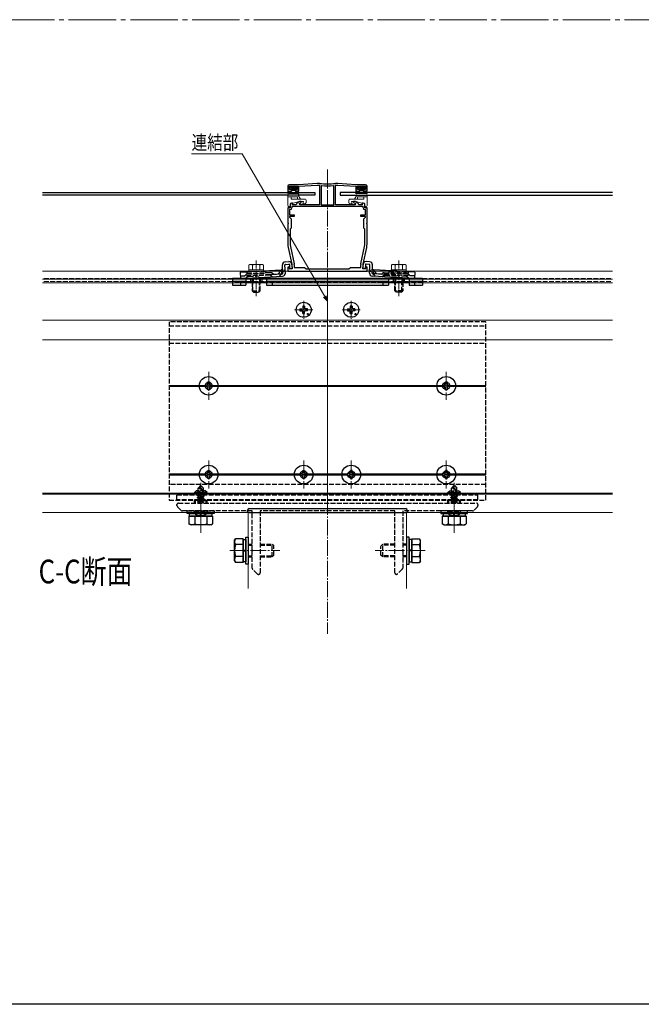
# Model space of a CAD drawing. Extents: x 0 to 1980, y 0 to 3206.
# Drawn here: x 502 to 895, y 0 to 622 of the extents above; entities that cross this region are included whole.
import ezdxf

# ---------------------------------------------------------------- set-up
doc = ezdxf.new("R2010")
doc.units = 0
doc.linetypes.add('YCENTER_1', pattern=[13, 10, -1, 1, -1])
doc.linetypes.add('YHIDDEN_1', pattern=[4, 3, -1])
doc.layers.add('USER1', color=3, linetype='CONTINUOUS')
doc.layers.add('YKK_ZWAK', color=7, linetype='CONTINUOUS')
for name, color, linetype, lineweight in [('YKK_11', 7, 'CONTINUOUS', 30), ('YKK_12', 2, 'CONTINUOUS', 13), ('YKK_13', 4, 'CONTINUOUS', 30), ('YKK_D', 6, 'CONTINUOUS', 13)]:
    doc.layers.add(name, color=color, linetype=linetype, lineweight=lineweight)
doc.styles.add('text-b', font='extslim2.shx', dxfattribs={"width": 0.8, "bigfont": 'extfont2.shx'})

msp = doc.modelspace()

# ---------------------------------------------------------------- linework, layer by layer
at = {"layer": 'YKK_11', "linetype": 'ByBlock', "lineweight": -2, "ltscale": 0.5}
for p, q in [((671.47, 516.41), (671.47, 513.41)), ((672.37, 514.41), (672.37, 516.41)), ((672.37, 516.41), (677.57, 516.41)), ((678.47, 517.41), (672.47, 517.41)), ((677.57, 516.41), (677.57, 514.41)), ((689.97, 518.21), (678.47, 517.41)), ((678.47, 516.41), (689.97, 517.01)), ((678.47, 513.41), (678.47, 516.41)), ((691.45, 518.21), (689.97, 518.21)), ((689.97, 517.01), (691.47, 517.01)), ((691.49, 518.21), (691.45, 518.21)), ((691.47, 517.01), (691.47, 504.71)), ((692.8, 516.87), (692.47, 516.57)), ((692.47, 516.57), (692.47, 504.71)), ((692.47, 516.57), (692.47, 504.71)), ((700.47, 516.57), (700.15, 516.87)), ((700.47, 504.71), (700.47, 516.57)), ((701.49, 518.21), (701.45, 518.21)), ((701.47, 504.71), (701.47, 517.01)), ((701.47, 517.01), (702.97, 517.01)), ((702.97, 518.21), (701.49, 518.21)), ((714.47, 517.41), (702.97, 518.21)), ((702.97, 517.01), (714.47, 516.41)), ((720.47, 517.41), (714.47, 517.41)), ((714.47, 516.41), (714.47, 513.41)), ((715.37, 514.41), (715.37, 516.41)), ((715.37, 516.41), (720.57, 516.41)), ((720.57, 516.41), (720.57, 514.41)), ((721.47, 513.41), (721.47, 516.41)), ((671.47, 513.41), (673.72, 513.41)), ((673.72, 514.41), (672.37, 514.41)), ((673.72, 513.41), (673.72, 514.41)), ((677.57, 514.41), (676.22, 514.41)), ((676.22, 514.41), (676.22, 513.41)), ((676.22, 513.41), (678.47, 513.41)), ((714.47, 513.41), (716.72, 513.41)), ((716.72, 514.41), (715.37, 514.41)), ((716.72, 513.41), (716.72, 514.41)), ((720.57, 514.41), (719.22, 514.41)), ((719.22, 514.41), (719.22, 513.41)), ((719.22, 513.41), (721.47, 513.41)), ((673.84, 505.81), (672.97, 505.31)), ((672.97, 505.31), (672.97, 502.71)), ((674.47, 505.81), (673.84, 505.81)), ((718.97, 503.71), (673.97, 503.71)), ((718.97, 503.71), (673.97, 503.71)), ((673.97, 503.71), (673.97, 502.71)), ((674.47, 504.71), (674.47, 505.81)), ((676.66, 504.71), (674.47, 504.71)), ((676.85, 505.24), (676.66, 504.71)), ((678.94, 506.71), (677.29, 505.76)), ((678.77, 505.46), (679.97, 506.16)), ((678.97, 504.71), (678.77, 505.46)), ((679.97, 506.71), (678.94, 506.71)), ((691.47, 504.71), (678.97, 504.71)), ((679.97, 506.16), (679.97, 506.71)), ((692.47, 504.71), (700.47, 504.71)), ((713.97, 504.71), (701.47, 504.71)), ((714.01, 506.71), (712.97, 506.71)), ((712.97, 506.71), (712.97, 506.16)), ((712.97, 506.16), (714.17, 505.46)), ((714.17, 505.46), (713.97, 504.71)), ((715.66, 505.76), (714.01, 506.71)), ((716.29, 504.71), (716.1, 505.24)), ((718.47, 504.71), (716.29, 504.71)), ((719.11, 505.81), (718.47, 505.81)), ((718.47, 505.81), (718.47, 504.71)), ((718.97, 502.71), (718.97, 503.71)), ((719.97, 505.31), (719.11, 505.81)), ((719.97, 502.71), (719.97, 505.31)), ((672.97, 502.71), (671.47, 502.71)), ((671.47, 502.71), (671.47, 493.37)), ((672.97, 501.71), (672.47, 501.71)), ((672.47, 501.71), (672.47, 498.31)), ((672.47, 498.31), (675.47, 498.31)), ((675.47, 497.41), (672.47, 497.41)), ((672.47, 497.41), (672.47, 496.91)), ((675.47, 498.31), (675.47, 497.41)), ((717.47, 497.41), (717.47, 498.31)), ((717.47, 498.31), (720.47, 498.31)), ((720.47, 497.41), (717.47, 497.41)), ((721.47, 502.71), (719.97, 502.71)), ((720.47, 501.71), (719.97, 501.71)), ((720.47, 498.31), (720.47, 501.71)), ((720.47, 496.91), (720.47, 497.41)), ((721.47, 493.37), (721.47, 502.71)), ((671.47, 493.37), (671.59, 493.19)), ((671.59, 492.64), (671.47, 492.45)), ((671.47, 492.45), (671.47, 479.78)), ((671.59, 493.19), (671.59, 492.64)), ((672.47, 496.91), (673.47, 495.91)), ((673.47, 495.91), (673.47, 489.91)), ((719.47, 495.91), (720.47, 496.91)), ((719.47, 489.91), (719.47, 495.91)), ((721.35, 493.19), (721.47, 493.37)), ((721.35, 492.64), (721.35, 493.19)), ((721.47, 492.45), (721.35, 492.64)), ((721.47, 479.78), (721.47, 492.45)), ((673.47, 489.91), (672.87, 489.31)), ((672.87, 489.31), (672.87, 480.24)), ((720.07, 489.31), (719.47, 489.91)), ((720.07, 480.24), (720.07, 489.31)), ((671.7, 477.67), (673.95, 467.26)), ((673.06, 478.45), (675.43, 467.51)), ((717.52, 467.51), (719.88, 478.45)), ((719, 467.26), (721.25, 477.67)), ((675.47, 467.09), (675.47, 465.21)), ((717.47, 465.21), (717.47, 467.09)), ((671.91, 465.44), (671.47, 465.38)), ((671.47, 465.38), (671.47, 462.71)), ((671.47, 462.71), (696.47, 462.71)), ((672.24, 464.21), (671.91, 465.44)), ((674.17, 464.21), (672.24, 464.21)), ((674.17, 465.14), (674.17, 464.21)), ((675.47, 465.21), (681.97, 465.21)), ((681.97, 465.21), (682.97, 464.21)), ((682.97, 464.21), (696.47, 464.21)), ((696.47, 464.21), (709.97, 464.21)), ((696.47, 462.71), (721.47, 462.71)), ((709.97, 464.21), (710.97, 465.21)), ((710.97, 465.21), (717.47, 465.21)), ((718.77, 464.21), (718.77, 465.14)), ((720.71, 464.21), (718.77, 464.21)), ((721.04, 465.44), (720.71, 464.21)), ((721.47, 465.38), (721.04, 465.44)), ((721.47, 462.71), (721.47, 465.38))]:
    msp.add_line(p, q, dxfattribs=at)
for centre, radius, start, end in [((672.47, 516.41), 1, 90.00001, 179.99999), ((696.47, 559.73), 41.82, 263.15728, 276.84272), ((696.47, 559.73), 43.02, 265.09998, 274.90002), ((720.47, 516.41), 1, 0.00001, 89.99999), ((677.79, 504.89), 1, 120.00007, 160.00009), ((715.16, 504.89), 1, 19.99991, 59.99993), ((672.97, 502.71), 1, 270.00001, 359.99999), ((719.97, 502.71), 1, 180.00001, 269.99999), ((681.47, 479.78), 10, 180, 192.18864), ((681.37, 480.24), 8.5, 180, 192.18865), ((711.57, 480.24), 8.5, 347.81135, 360), ((711.47, 479.78), 10, 347.81136, 0), ((664.17, 465.14), 10, 360, 12.18864), ((673.47, 467.09), 2, 359.99995, 12.1886), ((719.47, 467.09), 2, 167.8114, 180.00005), ((728.77, 465.14), 10, 167.81136, 180)]:
    msp.add_arc(centre, radius, start, end, dxfattribs=at)
at = {"layer": 'YKK_12', "linetype": 'YCENTER_1', "ltscale": 3}
msp.add_line((143.03, 621.56), (1745.03, 621.56), dxfattribs=at)
at = {"layer": 'YKK_12', "linetype": 'YCENTER_1'}
for p, q in [((696.47, 527.03), (696.47, 233.92)), ((681.47, 444.15), (681.47, 432.68)), ((711.47, 444.15), (711.47, 432.68)), ((687.21, 438.42), (675.74, 438.42)), ((717.21, 438.42), (705.74, 438.42)), ((621.47, 399.32), (621.47, 381.52)), ((771.47, 399.32), (771.47, 381.52)), ((630.37, 390.42), (612.57, 390.42)), ((780.37, 390.42), (762.57, 390.42)), ((621.47, 343.32), (621.47, 325.52)), ((681.47, 343.32), (681.47, 325.52)), ((711.47, 343.32), (711.47, 325.52)), ((771.47, 343.32), (771.47, 325.52)), ((630.37, 334.42), (612.57, 334.42)), ((690.37, 334.42), (672.57, 334.42)), ((720.37, 334.42), (702.57, 334.42)), ((780.37, 334.42), (762.57, 334.42)), ((616.47, 297.72), (616.47, 329.22)), ((776.47, 297.72), (776.47, 329.22)), ((634.86, 286.42), (666.36, 286.42)), ((758.09, 286.42), (726.59, 286.42))]:
    msp.add_line(p, q, dxfattribs=at)
at = {"layer": 'YKK_12', "linetype": 'YCENTER_1', "lineweight": 13, "ltscale": 0.5}
for p, q in [((651.47, 469.55), (651.47, 447.05)), ((741.47, 469.55), (741.47, 447.05))]:
    msp.add_line(p, q, dxfattribs=at)
at = {"layer": 'YKK_12'}
for p, q in [((696.47, 462.71), (516.47, 462.71)), ((696.47, 462.71), (876.47, 462.71)), ((696.47, 457.71), (516.47, 457.71)), ((696.47, 455.42), (516.47, 455.42)), ((696.47, 455.34), (516.47, 455.34)), ((696.47, 457.71), (876.47, 457.71)), ((696.47, 455.42), (876.47, 455.42)), ((696.47, 455.42), (696.47, 310.42)), ((696.47, 455.34), (876.47, 455.34)), ((876.47, 431.92), (516.47, 431.92)), ((516.47, 419.42), (876.47, 419.42)), ((516.47, 322.72), (876.47, 322.72)), ((516.47, 322.12), (876.47, 322.12)), ((876.47, 310.42), (516.47, 310.42)), ((646.47, 310.42), (646.47, 262.42)), ((746.47, 310.42), (746.47, 262.42))]:
    msp.add_line(p, q, dxfattribs=at)
at = {"layer": 'YKK_12', "linetype": 'YHIDDEN_1'}
for p, q in [((696.47, 458.22), (516.47, 458.22)), ((696.47, 456.22), (516.47, 456.22)), ((696.47, 458.22), (876.47, 458.22)), ((696.47, 456.22), (876.47, 456.22))]:
    msp.add_line(p, q, dxfattribs=at)
at = {"layer": 'YKK_13'}
for p, q in [((672.77, 516.11), (672.77, 515.71)), ((673.07, 516.41), (676.87, 516.41)), ((677.17, 516.11), (677.17, 515.71)), ((715.77, 516.11), (715.77, 515.71)), ((716.07, 516.41), (719.87, 516.41)), ((720.17, 516.11), (720.17, 515.71)), ((516.47, 512.51), (688.47, 512.51)), ((688.47, 510.71), (516.47, 510.71)), ((671.48, 512.11), (671.66, 513.16)), ((671.94, 511.94), (671.95, 511.96)), ((671.96, 513.41), (673.67, 513.41)), ((672.21, 512.11), (677.73, 512.11)), ((673.67, 515.41), (673.07, 515.41)), ((673.97, 515.11), (673.97, 513.71)), ((673.97, 513.91), (675.97, 513.91)), ((675.97, 515.11), (675.97, 513.71)), ((676.27, 515.41), (676.87, 515.41)), ((677.99, 513.41), (676.27, 513.41)), ((678.01, 511.94), (677.99, 511.96)), ((678.47, 512.11), (678.28, 513.16)), ((688.47, 512.51), (688.47, 510.71)), ((876.47, 512.51), (704.47, 512.51)), ((704.47, 512.51), (704.47, 510.71)), ((704.47, 510.71), (876.47, 510.71)), ((714.48, 512.11), (714.66, 513.16)), ((714.94, 511.94), (714.95, 511.96)), ((714.96, 513.41), (716.67, 513.41)), ((715.21, 512.11), (720.73, 512.11)), ((716.67, 515.41), (716.07, 515.41)), ((716.97, 515.11), (716.97, 513.71)), ((716.97, 513.91), (718.97, 513.91)), ((718.97, 515.11), (718.97, 513.71)), ((719.27, 515.41), (719.87, 515.41)), ((720.99, 513.41), (719.27, 513.41)), ((721.01, 511.94), (720.99, 511.96)), ((721.47, 512.11), (721.28, 513.16)), ((668.34, 461.52), (668.06, 466.72)), ((669.93, 461.61), (669.66, 466.8)), ((669.86, 468.71), (672.06, 468.83)), ((669.95, 467.11), (672.14, 467.23)), ((672.46, 466.95), (672.59, 464.35)), ((674.06, 467.03), (674.19, 464.43)), ((718.89, 467.03), (718.75, 464.43)), ((720.49, 466.95), (720.35, 464.35)), ((723, 467.11), (720.8, 467.23)), ((723.08, 468.71), (720.89, 468.83)), ((723.01, 461.61), (723.28, 466.8)), ((724.61, 461.52), (724.88, 466.72)), ((641.26, 462.21), (667.23, 463.57)), ((641.26, 462.21), (641.47, 458.21)), ((660.26, 460.8), (668.05, 461.21)), ((667.23, 463.57), (667.35, 461.17)), ((667.25, 463.17), (668.19, 464.22)), ((667.35, 461.17), (668.05, 461.21)), ((672.59, 464.35), (674.19, 464.43)), ((720.35, 464.35), (718.75, 464.43)), ((725.7, 463.17), (724.75, 464.22)), ((732.68, 460.8), (724.89, 461.21)), ((725.59, 461.17), (724.89, 461.21)), ((725.72, 463.57), (725.59, 461.17)), ((751.68, 462.21), (725.72, 463.57)), ((751.68, 462.21), (751.47, 458.21)), ((636.47, 458.21), (636.47, 453.91)), ((756.47, 458.21), (636.47, 458.21)), ((644.97, 456.21), (636.47, 456.21)), ((636.47, 453.91), (644.97, 453.91)), ((641.47, 458.21), (668.14, 459.61)), ((641.47, 456.21), (641.47, 453.91)), ((641.47, 456.21), (641.47, 453.91)), ((644.97, 458.21), (644.97, 453.91)), ((657.97, 455.91), (644.97, 455.91)), ((647.97, 458.21), (647.97, 455.91)), ((654.97, 458.21), (654.97, 455.91)), ((657.97, 458.21), (657.97, 453.91)), ((734.97, 456.21), (657.97, 456.21)), ((657.97, 453.91), (734.97, 453.91)), ((660.35, 459.2), (668.14, 459.61)), ((661.47, 456.21), (661.47, 453.91)), ((732.6, 459.2), (724.81, 459.61)), ((751.47, 458.21), (724.81, 459.61)), ((731.47, 456.21), (731.47, 453.91)), ((734.97, 458.21), (734.97, 453.91)), ((747.97, 455.91), (734.97, 455.91)), ((737.97, 458.21), (737.97, 455.91)), ((744.97, 458.21), (744.97, 455.91)), ((747.97, 458.21), (747.97, 453.91)), ((756.47, 456.21), (747.97, 456.21)), ((747.97, 453.91), (756.47, 453.91)), ((751.47, 456.21), (751.47, 453.91)), ((756.47, 458.21), (756.47, 453.91)), ((679.09, 439.01), (680.13, 439.03)), ((679.1, 437.82), (680.13, 437.8)), ((680.13, 439.03), (680.74, 439.14)), ((680.13, 437.8), (680.74, 437.69)), ((680.86, 439.75), (680.74, 439.14)), ((680.86, 437.08), (680.74, 437.69)), ((680.88, 440.79), (680.86, 439.75)), ((680.88, 436.04), (680.86, 437.08)), ((682.07, 440.79), (682.08, 439.75)), ((682.07, 436.04), (682.08, 437.08)), ((682.08, 439.75), (682.2, 439.14)), ((682.08, 437.08), (682.2, 437.69)), ((682.81, 439.03), (682.2, 439.14)), ((682.81, 437.8), (682.2, 437.69)), ((683.85, 439.01), (682.81, 439.03)), ((683.85, 437.82), (682.81, 437.8)), ((709.09, 439.01), (710.13, 439.03)), ((709.1, 437.82), (710.13, 437.8)), ((710.13, 439.03), (710.74, 439.14)), ((710.13, 437.8), (710.74, 437.69)), ((710.86, 439.75), (710.74, 439.14)), ((710.86, 437.08), (710.74, 437.69)), ((710.88, 440.79), (710.86, 439.75)), ((710.88, 436.04), (710.86, 437.08)), ((712.07, 440.79), (712.08, 439.75)), ((712.07, 436.04), (712.08, 437.08)), ((712.08, 439.75), (712.2, 439.14)), ((712.08, 437.08), (712.2, 437.69)), ((712.81, 439.03), (712.2, 439.14)), ((712.81, 437.8), (712.2, 437.69)), ((713.85, 439.01), (712.81, 439.03)), ((713.85, 437.82), (712.81, 437.8)), ((620.97, 391.92), (620.97, 392.92)), ((620.97, 392.92), (621.97, 392.92)), ((621.97, 392.92), (621.97, 391.92)), ((770.97, 391.92), (770.97, 392.92)), ((770.97, 392.92), (771.97, 392.92)), ((771.97, 392.92), (771.97, 391.92)), ((618.97, 389.92), (618.97, 390.92)), ((618.97, 390.92), (619.97, 390.92)), ((619.97, 389.92), (618.97, 389.92)), ((620.97, 387.92), (620.97, 388.92)), ((621.97, 387.92), (620.97, 387.92)), ((621.97, 388.92), (621.97, 387.92)), ((622.97, 390.92), (623.97, 390.92)), ((623.97, 389.92), (622.97, 389.92)), ((623.97, 390.92), (623.97, 389.92)), ((768.97, 389.92), (768.97, 390.92)), ((768.97, 390.92), (769.97, 390.92)), ((769.97, 389.92), (768.97, 389.92)), ((770.97, 387.92), (770.97, 388.92)), ((771.97, 387.92), (770.97, 387.92)), ((771.97, 388.92), (771.97, 387.92)), ((772.97, 390.92), (773.97, 390.92)), ((773.97, 389.92), (772.97, 389.92)), ((773.97, 390.92), (773.97, 389.92)), ((620.97, 335.92), (620.97, 336.92)), ((620.97, 336.92), (621.97, 336.92)), ((621.97, 336.92), (621.97, 335.92)), ((680.97, 335.92), (680.97, 336.92)), ((680.97, 336.92), (681.97, 336.92)), ((681.97, 336.92), (681.97, 335.92)), ((711.97, 336.92), (710.97, 336.92)), ((710.97, 336.92), (710.97, 335.92)), ((711.97, 335.92), (711.97, 336.92)), ((771.97, 336.92), (770.97, 336.92)), ((770.97, 336.92), (770.97, 335.92)), ((771.97, 335.92), (771.97, 336.92)), ((618.97, 333.92), (618.97, 334.92)), ((618.97, 334.92), (619.97, 334.92)), ((619.97, 333.92), (618.97, 333.92)), ((620.97, 331.92), (620.97, 332.92)), ((621.97, 331.92), (620.97, 331.92)), ((621.97, 332.92), (621.97, 331.92)), ((622.97, 334.92), (623.97, 334.92)), ((623.97, 333.92), (622.97, 333.92)), ((623.97, 334.92), (623.97, 333.92)), ((678.97, 333.92), (678.97, 334.92)), ((678.97, 334.92), (679.97, 334.92)), ((679.97, 333.92), (678.97, 333.92)), ((680.97, 331.92), (680.97, 332.92)), ((681.97, 331.92), (680.97, 331.92)), ((681.97, 332.92), (681.97, 331.92)), ((682.97, 334.92), (683.97, 334.92)), ((683.97, 333.92), (682.97, 333.92)), ((683.97, 334.92), (683.97, 333.92)), ((709.97, 334.92), (708.97, 334.92)), ((708.97, 334.92), (708.97, 333.92)), ((708.97, 333.92), (709.97, 333.92)), ((710.97, 332.92), (710.97, 331.92)), ((710.97, 331.92), (711.97, 331.92)), ((711.97, 331.92), (711.97, 332.92)), ((713.97, 334.92), (712.97, 334.92)), ((712.97, 333.92), (713.97, 333.92)), ((713.97, 333.92), (713.97, 334.92)), ((769.97, 334.92), (768.97, 334.92)), ((768.97, 334.92), (768.97, 333.92)), ((768.97, 333.92), (769.97, 333.92)), ((770.97, 332.92), (770.97, 331.92)), ((770.97, 331.92), (771.97, 331.92)), ((771.97, 331.92), (771.97, 332.92)), ((773.97, 334.92), (772.97, 334.92)), ((772.97, 333.92), (773.97, 333.92)), ((773.97, 333.92), (773.97, 334.92)), ((645.97, 310.42), (646.07, 311.98)), ((647.07, 312.92), (745.88, 312.92)), ((746.88, 311.98), (746.97, 310.42)), ((624.97, 309.82), (607.97, 309.82)), ((608.97, 308.22), (623.98, 308.22)), ((608.97, 308.22), (608.97, 307.42)), ((608.97, 307.42), (608.97, 303.3)), ((609.42, 309.82), (623.52, 309.82)), ((609.42, 308.22), (609.42, 309.82)), ((623.52, 308.22), (609.42, 308.22)), ((612.72, 308.22), (612.72, 307.42)), ((612.72, 307.42), (612.72, 303.3)), ((616.22, 308.22), (616.22, 309.82)), ((616.72, 308.22), (616.72, 309.82)), ((620.22, 308.22), (620.22, 307.39)), ((620.22, 307.39), (620.22, 303.3)), ((623.52, 309.82), (623.52, 308.22)), ((623.98, 308.22), (623.98, 307.42)), ((623.98, 307.42), (623.98, 303.3)), ((646.97, 310.42), (645.97, 310.42)), ((646.97, 310.42), (745.97, 310.42)), ((746.97, 310.42), (745.97, 310.42)), ((767.97, 309.82), (784.97, 309.82)), ((783.98, 308.22), (768.97, 308.22)), ((768.97, 308.22), (768.97, 307.42)), ((768.97, 307.42), (768.97, 303.3)), ((783.52, 309.82), (769.42, 309.82)), ((769.42, 309.82), (769.42, 308.22)), ((769.42, 308.22), (783.52, 308.22)), ((772.72, 308.22), (772.72, 307.39)), ((772.72, 307.39), (772.72, 303.3)), ((776.22, 308.22), (776.22, 309.82)), ((776.72, 308.22), (776.72, 309.82)), ((780.22, 308.22), (780.22, 307.42)), ((780.22, 307.42), (780.22, 303.3)), ((783.52, 308.22), (783.52, 309.82)), ((783.98, 308.22), (783.98, 307.42)), ((783.98, 307.42), (783.98, 303.3)), ((609.97, 302.72), (608.97, 303.3)), ((622.97, 302.72), (609.97, 302.72)), ((622.97, 302.72), (623.98, 303.3)), ((769.97, 302.72), (768.97, 303.3)), ((769.97, 302.72), (782.97, 302.72)), ((782.97, 302.72), (783.98, 303.3)), ((637.77, 292.92), (638.35, 293.92)), ((637.77, 279.92), (637.77, 292.92)), ((642.47, 293.92), (638.35, 293.92)), ((643.27, 293.92), (642.47, 293.92)), ((643.27, 293.92), (643.27, 278.91)), ((643.27, 279.37), (643.27, 293.47)), ((643.27, 293.47), (644.87, 293.47)), ((644.87, 277.92), (644.87, 294.92)), ((644.87, 294.92), (646.47, 294.92)), ((644.87, 293.47), (644.87, 279.37)), ((646.47, 294.92), (646.47, 277.92)), ((748.07, 294.92), (746.47, 294.92)), ((746.47, 294.92), (746.47, 277.92)), ((748.07, 277.92), (748.07, 294.92)), ((748.07, 293.47), (748.07, 279.37)), ((749.67, 293.47), (748.07, 293.47)), ((749.67, 293.92), (749.67, 278.91)), ((749.67, 293.92), (750.47, 293.92)), ((749.67, 279.37), (749.67, 293.47)), ((750.47, 293.92), (754.59, 293.92)), ((755.17, 292.92), (754.59, 293.92)), ((755.17, 279.92), (755.17, 292.92)), ((642.47, 290.17), (638.35, 290.17)), ((643.27, 290.17), (642.47, 290.17)), ((643.27, 286.67), (644.87, 286.67)), ((643.27, 286.17), (644.87, 286.17)), ((749.67, 286.67), (748.07, 286.67)), ((749.67, 286.17), (748.07, 286.17)), ((749.67, 290.17), (750.47, 290.17)), ((750.47, 290.17), (754.59, 290.17)), ((637.77, 279.92), (638.35, 278.91)), ((642.45, 282.66), (638.35, 282.66)), ((643.27, 282.66), (642.45, 282.66)), ((749.67, 282.66), (750.49, 282.66)), ((750.49, 282.66), (754.59, 282.66)), ((755.17, 279.92), (754.59, 278.91)), ((642.47, 278.91), (638.35, 278.91)), ((643.27, 278.91), (642.47, 278.91)), ((644.87, 279.37), (643.27, 279.37)), ((646.47, 277.92), (644.87, 277.92)), ((746.47, 277.92), (748.07, 277.92)), ((748.07, 279.37), (749.67, 279.37)), ((749.67, 278.91), (750.47, 278.91)), ((750.47, 278.91), (754.59, 278.91))]:
    msp.add_line(p, q, dxfattribs=at)
at = {"layer": 'YKK_13', "linetype": 'Continuous'}
for p, q in [((672.79, 515.62), (673.58, 516.41)), ((673.48, 515.41), (674.48, 516.41)), ((673.97, 515.01), (675.37, 516.41)), ((673.97, 514.11), (676.27, 516.41)), ((676.14, 515.38), (677.08, 516.33)), ((715.79, 515.62), (716.58, 516.41)), ((716.48, 515.41), (717.48, 516.41)), ((716.97, 515.01), (718.37, 516.41)), ((716.97, 514.11), (719.27, 516.41)), ((719.14, 515.38), (720.08, 516.33)), ((674.67, 513.91), (676, 515.25)), ((675.57, 513.91), (675.97, 514.32)), ((717.67, 513.91), (719, 515.25)), ((718.57, 513.91), (718.97, 514.32))]:
    msp.add_line(p, q, dxfattribs=at)
at = {"layer": 'YKK_13', "lineweight": 13}
for p, q in [((671.47, 510.71), (671.47, 504.21)), ((671.47, 510.71), (678.03, 510.71)), ((677.47, 509.71), (671.47, 509.71)), ((673.47, 509.71), (673.47, 508.21)), ((677.47, 509.71), (677.47, 508.21)), ((679.47, 508.21), (678.03, 510.71)), ((713.47, 508.21), (714.92, 510.71)), ((721.47, 510.71), (714.92, 510.71)), ((715.47, 509.71), (715.47, 508.21)), ((715.47, 509.71), (721.47, 509.71)), ((719.47, 509.71), (719.47, 508.21)), ((721.47, 510.71), (721.47, 504.21)), ((672.67, 503.71), (671.97, 503.71)), ((672.97, 505.31), (672.97, 504.01)), ((673.47, 508.21), (682.47, 508.21)), ((673.47, 505.81), (674.97, 505.81)), ((674.97, 505.81), (678.33, 506.71)), ((681.37, 506.71), (678.33, 506.71)), ((680.97, 505.21), (681.37, 506.71)), ((681.97, 505.21), (680.97, 505.21)), ((682.97, 507.71), (682.97, 506.21)), ((709.97, 507.71), (709.97, 506.21)), ((719.47, 508.21), (710.47, 508.21)), ((710.97, 505.21), (711.97, 505.21)), ((711.97, 505.21), (711.57, 506.71)), ((711.57, 506.71), (714.61, 506.71)), ((717.97, 505.81), (714.61, 506.71)), ((719.47, 505.81), (717.97, 505.81)), ((719.97, 505.31), (719.97, 504.01)), ((720.27, 503.71), (720.97, 503.71))]:
    msp.add_line(p, q, dxfattribs=at)
at = {"layer": 'YKK_13', "linetype": 'Continuous', "lineweight": 13, "ltscale": 0.5}
for p, q in [((647.47, 467.05), (646.85, 466.7)), ((646.85, 463.55), (646.85, 466.7)), ((655.47, 467.05), (647.47, 467.05)), ((649.16, 463.55), (649.16, 466.7)), ((653.78, 463.55), (653.78, 466.7)), ((655.47, 467.05), (656.09, 466.7)), ((656.09, 463.55), (656.09, 466.7)), ((737.47, 467.05), (736.85, 466.7)), ((736.85, 463.55), (736.85, 466.7)), ((737.47, 467.05), (745.47, 467.05)), ((739.16, 463.55), (739.16, 466.7)), ((743.78, 463.55), (743.78, 466.7)), ((745.47, 467.05), (746.09, 466.7)), ((746.09, 463.55), (746.09, 466.7)), ((656.17, 463.55), (646.77, 463.55)), ((646.77, 462.71), (646.77, 463.55)), ((656.17, 463.55), (656.17, 462.99)), ((736.77, 463.55), (746.17, 463.55)), ((736.77, 463.55), (736.77, 462.99)), ((746.17, 462.71), (746.17, 463.55))]:
    msp.add_line(p, q, dxfattribs=at)
at = {"layer": 'YKK_13', "linetype": 'YHIDDEN_1'}
for p, q in [((641.39, 459.81), (667.35, 461.17)), ((644.38, 459.97), (644.89, 460.53)), ((657.47, 462.55), (645.47, 462.55)), ((645.47, 462.55), (645.47, 461.55)), ((645.47, 461.55), (657.47, 461.55)), ((645.99, 461.05), (653.32, 461.44)), ((646.77, 462.55), (646.77, 462.71)), ((660.65, 461.82), (653.32, 461.44)), ((660.07, 460.19), (653.4, 459.84)), ((656.17, 462.99), (656.17, 462.55)), ((657.47, 461.55), (657.47, 462.55)), ((662.36, 460.91), (661.8, 461.41)), ((665.36, 461.07), (667.25, 463.17)), ((666.1, 459.5), (669.83, 463.64)), ((726.84, 459.5), (723.12, 463.64)), ((751.56, 459.81), (725.59, 461.17)), ((727.59, 461.07), (725.7, 463.17)), ((730.58, 460.91), (731.14, 461.41)), ((732.3, 461.82), (739.62, 461.44)), ((732.88, 460.19), (739.54, 459.84)), ((735.47, 461.55), (735.47, 462.55)), ((735.47, 462.55), (747.47, 462.55)), ((747.47, 461.55), (735.47, 461.55)), ((736.77, 462.99), (736.77, 462.55)), ((746.95, 461.05), (739.62, 461.44)), ((746.17, 462.55), (746.17, 462.71)), ((747.47, 462.55), (747.47, 461.55)), ((748.56, 459.97), (748.06, 460.53)), ((644.97, 455.91), (636.47, 455.91)), ((645.13, 458.4), (645.63, 458.96)), ((646.74, 459.49), (653.4, 459.84)), ((648.97, 458.21), (648.97, 455.91)), ((648.97, 455.91), (648.97, 450.45)), ((649.46, 449.97), (649.46, 455.91)), ((649.47, 458.21), (649.47, 455.91)), ((653.47, 458.21), (653.47, 455.91)), ((653.49, 449.97), (653.49, 455.91)), ((653.97, 458.21), (653.97, 455.91)), ((653.97, 450.45), (653.97, 455.91)), ((734.97, 455.91), (657.97, 455.91)), ((661.78, 459.28), (661.22, 459.78)), ((731.16, 459.28), (731.72, 459.78)), ((738.97, 458.21), (738.97, 455.91)), ((738.97, 450.45), (738.97, 455.91)), ((739.46, 449.97), (739.46, 455.91)), ((739.47, 458.21), (739.47, 455.91)), ((746.21, 459.49), (739.54, 459.84)), ((743.47, 458.21), (743.47, 455.91)), ((743.49, 449.97), (743.49, 455.91)), ((743.97, 458.21), (743.97, 455.91)), ((743.97, 455.91), (743.97, 450.45)), ((747.81, 458.4), (747.31, 458.96)), ((756.47, 455.91), (747.97, 455.91)), ((648.97, 450.45), (653.97, 450.45)), ((649.87, 449.55), (648.97, 450.45)), ((649.87, 449.55), (653.07, 449.55)), ((653.07, 449.55), (653.97, 450.45)), ((743.97, 450.45), (738.97, 450.45)), ((739.87, 449.55), (738.97, 450.45)), ((743.07, 449.55), (739.87, 449.55)), ((743.07, 449.55), (743.97, 450.45)), ((612.47, 323.02), (613.67, 324.22)), ((613.15, 322.42), (613.15, 323.7)), ((614.77, 324.22), (613.67, 324.22)), ((616.32, 327.42), (614.77, 325.87)), ((614.77, 322.9), (614.77, 325.87)), ((614.77, 325.87), (615.07, 325.74)), ((615.07, 325.74), (616.32, 326.99)), ((615.07, 321.46), (615.07, 325.74)), ((615.14, 321.29), (616.32, 326.99)), ((615.56, 321.41), (616.47, 325.79)), ((616.62, 327.42), (616.32, 327.42)), ((616.32, 326.99), (616.32, 327.42)), ((616.47, 325.79), (616.47, 327.42)), ((616.47, 325.79), (616.62, 327.42)), ((616.47, 325.79), (617.21, 325.06)), ((616.62, 327.42), (618.17, 325.87)), ((617.21, 325.06), (618.17, 325.87)), ((617.21, 325.06), (617.37, 323.02)), ((618.17, 323.02), (618.17, 325.87)), ((619.27, 324.22), (618.17, 324.22)), ((620.47, 323.02), (619.27, 324.22)), ((619.79, 322.42), (619.79, 323.7)), ((772.47, 323.02), (773.67, 324.22)), ((773.15, 322.42), (773.15, 323.7)), ((773.67, 324.22), (774.77, 324.22)), ((776.32, 327.42), (774.77, 325.87)), ((774.77, 322.9), (774.77, 325.87)), ((774.77, 325.87), (775.07, 325.74)), ((775.07, 325.74), (776.32, 326.99)), ((775.07, 321.46), (775.07, 325.74)), ((775.14, 321.29), (776.32, 326.99)), ((775.56, 321.41), (776.47, 325.79)), ((776.62, 327.42), (776.32, 327.42)), ((776.32, 326.99), (776.32, 327.42)), ((776.47, 325.79), (776.47, 327.42)), ((776.47, 325.79), (776.62, 327.42)), ((776.47, 325.79), (777.21, 325.06)), ((776.62, 327.42), (778.17, 325.87)), ((777.21, 325.06), (778.17, 325.87)), ((777.21, 325.06), (777.37, 323.02)), ((778.17, 323.02), (778.17, 325.87)), ((778.17, 324.22), (779.27, 324.22)), ((780.47, 323.02), (779.27, 324.22)), ((779.79, 322.42), (779.79, 323.7)), ((601.47, 321.62), (791.47, 321.62)), ((601.47, 318.42), (601.47, 321.62)), ((791.47, 318.42), (601.47, 318.42)), ((622.27, 322.42), (610.67, 322.42)), ((610.67, 322.42), (610.67, 321.62)), ((614.77, 323.02), (612.47, 323.02)), ((612.47, 322.42), (612.47, 323.02)), ((612.47, 316.42), (612.47, 318.42)), ((613.15, 316.42), (613.15, 318.42)), ((614.37, 321.27), (614.92, 321.58)), ((614.37, 321.27), (615.08, 321.38)), ((615.14, 321.29), (614.37, 321.17)), ((614.37, 321.17), (614.37, 321.27)), ((614.37, 321.17), (614.92, 320.85)), ((614.37, 319.87), (618.57, 320.57)), ((618.57, 320.47), (614.37, 319.77)), ((614.37, 319.87), (614.92, 320.18)), ((614.37, 319.77), (614.37, 319.87)), ((614.37, 319.77), (614.92, 319.45)), ((614.37, 318.47), (618.57, 319.17)), ((618.57, 319.07), (614.37, 318.37)), ((614.37, 318.47), (614.92, 318.78)), ((614.37, 318.37), (614.37, 318.47)), ((614.37, 318.37), (614.92, 318.05)), ((614.37, 317.07), (618.57, 317.77)), ((618.57, 317.67), (614.37, 316.97)), ((614.37, 317.07), (614.92, 317.38)), ((614.37, 316.97), (614.37, 317.07)), ((614.47, 322.72), (614.77, 322.9)), ((614.47, 322.72), (615.07, 322.84)), ((614.47, 322.51), (614.47, 322.72)), ((614.47, 322.51), (615.07, 322.61)), ((614.47, 322.51), (614.92, 322.25)), ((614.77, 323.02), (615.07, 323.02)), ((614.92, 322.25), (615.08, 322.28)), ((614.92, 321.58), (614.92, 322.25)), ((614.92, 321.58), (615.07, 321.62)), ((614.92, 320.85), (618.02, 321.55)), ((614.92, 320.18), (618.02, 320.88)), ((614.92, 320.18), (614.92, 320.85)), ((614.92, 319.45), (618.02, 320.15)), ((614.92, 318.78), (618.02, 319.48)), ((614.92, 318.78), (614.92, 319.45)), ((614.92, 318.05), (618.02, 318.75)), ((614.92, 317.38), (618.02, 318.08)), ((614.92, 317.38), (614.92, 318.05)), ((614.92, 316.65), (618.02, 317.35)), ((618.57, 321.87), (615.55, 321.36)), ((615.57, 321.47), (618.57, 321.97)), ((615.63, 321.74), (618.02, 322.28)), ((615.78, 322.44), (618.02, 322.95)), ((615.84, 322.73), (617.55, 323.02)), ((615.89, 323), (615.98, 323.02)), ((615.9, 323.02), (618.17, 323.02)), ((618.17, 323.02), (618.02, 322.95)), ((618.02, 322.28), (618.02, 322.95)), ((618.57, 321.97), (618.02, 322.28)), ((618.57, 321.87), (618.02, 321.55)), ((618.02, 320.88), (618.02, 321.55)), ((618.57, 320.57), (618.02, 320.88)), ((618.57, 320.47), (618.02, 320.15)), ((618.02, 319.48), (618.02, 320.15)), ((618.57, 319.17), (618.02, 319.48)), ((618.57, 319.07), (618.02, 318.75)), ((618.02, 318.08), (618.02, 318.75)), ((618.57, 317.77), (618.02, 318.08)), ((618.57, 317.67), (618.02, 317.35)), ((618.02, 316.68), (618.02, 317.35)), ((620.47, 323.02), (618.17, 323.02)), ((618.57, 321.87), (618.57, 321.97)), ((618.57, 320.47), (618.57, 320.57)), ((618.57, 319.07), (618.57, 319.17)), ((618.57, 317.67), (618.57, 317.77)), ((619.79, 316.42), (619.79, 318.42)), ((620.47, 322.42), (620.47, 323.02)), ((620.47, 316.42), (620.47, 318.42)), ((622.27, 322.42), (622.27, 321.62)), ((770.67, 322.42), (782.27, 322.42)), ((770.67, 322.42), (770.67, 321.62)), ((772.47, 322.42), (772.47, 323.02)), ((772.47, 323.02), (774.77, 323.02)), ((772.47, 316.42), (772.47, 318.42)), ((773.15, 316.42), (773.15, 318.42)), ((774.37, 321.27), (774.92, 321.58)), ((774.37, 321.27), (775.08, 321.38)), ((775.14, 321.29), (774.37, 321.17)), ((774.37, 321.17), (774.37, 321.27)), ((774.37, 321.17), (774.92, 320.85)), ((774.37, 319.87), (778.57, 320.57)), ((778.57, 320.47), (774.37, 319.77)), ((774.37, 319.87), (774.92, 320.18)), ((774.37, 319.77), (774.37, 319.87)), ((774.37, 319.77), (774.92, 319.45)), ((774.37, 318.47), (778.57, 319.17)), ((778.57, 319.07), (774.37, 318.37)), ((774.37, 318.47), (774.92, 318.78)), ((774.37, 318.37), (774.37, 318.47)), ((774.37, 318.37), (774.92, 318.05)), ((774.37, 317.07), (778.57, 317.77)), ((778.57, 317.67), (774.37, 316.97)), ((774.37, 317.07), (774.92, 317.38)), ((774.37, 316.97), (774.37, 317.07)), ((774.47, 322.72), (774.77, 322.9)), ((774.47, 322.72), (775.07, 322.84)), ((774.47, 322.51), (774.47, 322.72)), ((774.47, 322.51), (775.07, 322.61)), ((774.47, 322.51), (774.92, 322.25)), ((774.77, 323.02), (775.07, 323.02)), ((774.92, 322.25), (775.08, 322.28)), ((774.92, 321.58), (774.92, 322.25)), ((774.92, 321.58), (775.07, 321.62)), ((774.92, 320.85), (778.02, 321.55)), ((774.92, 320.18), (778.02, 320.88)), ((774.92, 320.18), (774.92, 320.85)), ((774.92, 319.45), (778.02, 320.15)), ((774.92, 318.78), (778.02, 319.48)), ((774.92, 318.78), (774.92, 319.45)), ((774.92, 318.05), (778.02, 318.75)), ((774.92, 317.38), (778.02, 318.08)), ((774.92, 317.38), (774.92, 318.05)), ((774.92, 316.65), (778.02, 317.35)), ((778.57, 321.87), (775.55, 321.36)), ((775.57, 321.47), (778.57, 321.97)), ((775.63, 321.74), (778.02, 322.28)), ((775.78, 322.44), (778.02, 322.95)), ((775.84, 322.73), (777.55, 323.02)), ((775.89, 323), (775.98, 323.02)), ((775.9, 323.02), (778.17, 323.02)), ((778.17, 323.02), (778.02, 322.95)), ((778.02, 322.28), (778.02, 322.95)), ((778.57, 321.97), (778.02, 322.28)), ((778.57, 321.87), (778.02, 321.55)), ((778.02, 320.88), (778.02, 321.55)), ((778.57, 320.57), (778.02, 320.88)), ((778.57, 320.47), (778.02, 320.15)), ((778.02, 319.48), (778.02, 320.15)), ((778.57, 319.17), (778.02, 319.48)), ((778.57, 319.07), (778.02, 318.75)), ((778.02, 318.08), (778.02, 318.75)), ((778.57, 317.77), (778.02, 318.08)), ((778.57, 317.67), (778.02, 317.35)), ((778.02, 316.68), (778.02, 317.35)), ((778.17, 323.02), (780.47, 323.02)), ((778.57, 321.87), (778.57, 321.97)), ((778.57, 320.47), (778.57, 320.57)), ((778.57, 319.07), (778.57, 319.17)), ((778.57, 317.67), (778.57, 317.77)), ((779.79, 316.42), (779.79, 318.42)), ((780.47, 322.42), (780.47, 323.02)), ((780.47, 316.42), (780.47, 318.42)), ((782.27, 322.42), (782.27, 321.62)), ((791.47, 318.42), (791.47, 321.62)), ((607.97, 309.82), (607.97, 311.42)), ((607.97, 311.42), (624.97, 311.42)), ((612.47, 310.92), (612.56, 311.42)), ((612.47, 310.92), (612.61, 310.11)), ((612.47, 310.92), (620.47, 310.92)), ((612.56, 311.42), (620.38, 311.42)), ((614.37, 316.97), (614.92, 316.65)), ((614.92, 316.42), (614.92, 316.65)), ((616.84, 316.42), (618.02, 316.68)), ((618.49, 316.42), (618.02, 316.68)), ((620.47, 310.92), (620.33, 310.11)), ((620.47, 310.92), (620.38, 311.42)), ((624.97, 311.42), (624.97, 309.82)), ((767.97, 311.42), (767.97, 309.82)), ((784.97, 311.42), (767.97, 311.42)), ((772.47, 310.92), (772.56, 311.42)), ((772.47, 310.92), (772.61, 310.11)), ((772.47, 310.92), (780.47, 310.92)), ((772.56, 311.42), (780.38, 311.42)), ((774.37, 316.97), (774.92, 316.65)), ((774.92, 316.42), (774.92, 316.65)), ((776.84, 316.42), (778.02, 316.68)), ((778.49, 316.42), (778.02, 316.68)), ((780.47, 310.92), (780.33, 310.11)), ((780.47, 310.92), (780.38, 311.42)), ((784.97, 309.82), (784.97, 311.42)), ((646.47, 290.42), (648.97, 290.42)), ((646.47, 289.74), (648.97, 289.74)), ((653.97, 290.42), (661.36, 290.42)), ((653.97, 289.74), (662.15, 289.74)), ((661.47, 282.42), (661.47, 290.42)), ((661.47, 290.42), (662.67, 289.22)), ((662.67, 283.62), (662.67, 288.94)), ((731.47, 290.42), (730.27, 289.22)), ((730.27, 283.62), (730.27, 288.94)), ((738.97, 289.74), (730.79, 289.74)), ((731.47, 282.42), (731.47, 290.42)), ((738.97, 290.42), (731.59, 290.42)), ((746.47, 290.42), (743.97, 290.42)), ((746.47, 289.74), (743.97, 289.74)), ((646.47, 283.1), (648.97, 283.1)), ((646.47, 282.42), (648.97, 282.42)), ((653.97, 283.1), (662.15, 283.1)), ((653.97, 282.42), (661.36, 282.42)), ((661.47, 282.42), (662.67, 283.62)), ((731.47, 282.42), (730.27, 283.62)), ((738.97, 283.1), (730.79, 283.1)), ((738.97, 282.42), (731.59, 282.42)), ((746.47, 283.1), (743.97, 283.1)), ((746.47, 282.42), (743.97, 282.42))]:
    msp.add_line(p, q, dxfattribs=at)
at = {"layer": 'YKK_13', "linetype": 'YHIDDEN_1', "lineweight": -2}
for p, q in [((796.47, 430.92), (596.47, 430.92)), ((596.47, 430.92), (596.47, 318.32)), ((796.47, 318.32), (796.47, 430.92)), ((596.47, 428.22), (796.47, 428.22)), ((596.47, 417.42), (796.47, 417.42)), ((796.47, 328.12), (596.47, 328.12)), ((596.47, 318.32), (796.47, 318.32)), ((601.47, 314.83), (601.47, 315.42)), ((604.18, 311.71), (601.76, 314.12)), ((602.47, 316.42), (790.47, 316.42)), ((616.01, 311.42), (604.89, 311.42)), ((616.2, 311.54), (616.01, 311.42)), ((616.75, 311.54), (616.2, 311.54)), ((616.93, 311.42), (616.75, 311.54)), ((648.97, 311.42), (616.93, 311.42)), ((648.97, 286.87), (648.97, 311.42)), ((738.97, 311.42), (653.97, 311.42)), ((653.97, 311.42), (653.97, 272.42)), ((738.97, 272.42), (738.97, 311.42)), ((776.01, 311.42), (743.97, 311.42)), ((743.97, 311.42), (743.97, 286.87)), ((776.2, 311.54), (776.01, 311.42)), ((776.75, 311.54), (776.2, 311.54)), ((776.93, 311.42), (776.75, 311.54)), ((788.06, 311.42), (776.93, 311.42)), ((791.18, 314.12), (788.76, 311.71)), ((791.47, 315.42), (791.47, 314.83)), ((649.09, 286.69), (648.97, 286.87)), ((648.97, 285.96), (649.09, 286.14)), ((648.97, 275.33), (648.97, 285.96)), ((649.09, 286.14), (649.09, 286.69)), ((743.97, 286.87), (743.85, 286.69)), ((743.85, 286.69), (743.85, 286.14)), ((743.85, 286.14), (743.97, 285.96)), ((743.97, 285.96), (743.97, 275.33)), ((652.18, 271.71), (649.26, 274.62)), ((743.68, 274.62), (740.76, 271.71)), ((652.97, 271.42), (652.89, 271.42)), ((740.06, 271.42), (739.97, 271.42))]:
    msp.add_line(p, q, dxfattribs=at)
at = {"layer": 'YKK_13', "lineweight": -2}
for p, q in [((596.47, 390.72), (619.24, 390.72)), ((596.47, 390.12), (619.24, 390.12)), ((623.7, 390.72), (769.24, 390.72)), ((623.7, 390.12), (769.24, 390.12)), ((773.7, 390.72), (796.47, 390.72)), ((773.7, 390.12), (796.47, 390.12)), ((619.24, 334.72), (596.47, 334.72)), ((619.24, 334.12), (596.47, 334.12)), ((679.24, 334.72), (623.7, 334.72)), ((679.24, 334.12), (623.7, 334.12)), ((709.24, 334.72), (683.7, 334.72)), ((709.24, 334.12), (683.7, 334.12)), ((769.24, 334.72), (713.7, 334.72)), ((769.24, 334.12), (713.7, 334.12)), ((796.47, 334.72), (773.7, 334.72)), ((796.47, 334.12), (773.7, 334.12))]:
    msp.add_line(p, q, dxfattribs=at)
at = {"layer": 'YKK_13'}
for centre, radius in [((681.47, 438.42), 4.74), ((711.47, 438.42), 4.74), ((684.11, 435.77), 0.3), ((714.11, 435.77), 0.3), ((621.47, 390.42), 5.9), ((771.47, 390.42), 5.9), ((621.47, 334.42), 5.9), ((681.47, 334.42), 5.9), ((711.47, 334.42), 5.9), ((771.47, 334.42), 5.9)]:
    msp.add_circle(centre, radius, dxfattribs=at)
at = {"layer": 'YKK_13', "lineweight": -2}
for centre in [(621.47, 390.42), (771.47, 390.42), (621.47, 334.42), (681.47, 334.42), (711.47, 334.42), (771.47, 334.42)]:
    msp.add_circle(centre, 2.25, dxfattribs=at)
at = {"layer": 'YKK_13'}
for centre, radius, start, end in [((673.07, 516.11), 0.3, 90, 180), ((676.87, 516.11), 0.3, 0, 90), ((716.07, 516.11), 0.3, 90, 180), ((719.87, 516.11), 0.3, 0, 90), ((671.72, 512.06), 0.25, 167.958, 330), ((671.96, 513.11), 0.3, 90, 170), ((672.21, 511.81), 0.3, 90, 150), ((673.07, 515.71), 0.3, 180, 270), ((673.67, 515.11), 0.3, 0, 90), ((673.67, 513.71), 0.3, 270, 0), ((676.27, 515.11), 0.3, 90, 180), ((676.27, 513.71), 0.3, 180, 270), ((676.87, 515.71), 0.3, 270, 0), ((677.73, 511.81), 0.3, 30, 90), ((677.99, 513.11), 0.3, 10, 90), ((678.22, 512.06), 0.25, 210, 12.042), ((714.72, 512.06), 0.25, 167.958, 330), ((714.96, 513.11), 0.3, 90, 170), ((715.21, 511.81), 0.3, 90, 150), ((716.07, 515.71), 0.3, 180, 270), ((716.67, 515.11), 0.3, 0, 90), ((716.67, 513.71), 0.3, 270, 0), ((719.27, 515.11), 0.3, 90, 180), ((719.27, 513.71), 0.3, 180, 270), ((719.87, 515.71), 0.3, 270, 0), ((720.73, 511.81), 0.3, 30, 90), ((720.99, 513.11), 0.3, 10, 90), ((721.22, 512.06), 0.25, 210, 12.042), ((669.96, 466.82), 1.9, 93, 183), ((669.96, 466.82), 0.3, 93, 183), ((672.16, 466.93), 1.9, 3, 93), ((672.16, 466.93), 0.3, 3, 93), ((720.79, 466.93), 1.9, 87, 177), ((720.79, 466.93), 0.3, 87, 177), ((722.98, 466.82), 0.3, 357, 87), ((722.98, 466.82), 1.9, 357, 87), ((668.04, 461.51), 0.3, 273, 3), ((668.04, 461.51), 1.9, 273, 3), ((724.91, 461.51), 1.9, 177, 267), ((724.91, 461.51), 0.3, 177, 267), ((681.47, 438.42), 2.45, 165.9892, 194.0108), ((681.47, 438.42), 2.45, 75.9892, 104.0108), ((681.47, 438.42), 2.45, 255.9892, 284.0108), ((681.47, 438.42), 2.45, 345.9892, 14.0108), ((711.47, 438.42), 2.45, 165.9892, 194.0108), ((711.47, 438.42), 2.45, 75.9892, 104.0108), ((711.47, 438.42), 2.45, 255.9892, 284.0108), ((711.47, 438.42), 2.45, 345.9892, 14.0108), ((619.97, 391.92), 1, 270, 0), ((622.97, 391.92), 1, 180, 270), ((769.97, 391.92), 1, 270, 0), ((772.97, 391.92), 1, 180, 270), ((619.97, 388.92), 1, 0, 90), ((622.97, 388.92), 1, 90, 180), ((769.97, 388.92), 1, 0, 90), ((772.97, 388.92), 1, 90, 180), ((619.97, 335.92), 1, 270, 0), ((622.97, 335.92), 1, 180, 270), ((679.97, 335.92), 1, 270, 0), ((682.97, 335.92), 1, 180, 270), ((709.97, 335.92), 1, 270, 0), ((712.97, 335.92), 1, 180, 270), ((769.97, 335.92), 1, 270, 0), ((772.97, 335.92), 1, 180, 270), ((619.97, 332.92), 1, 0, 90), ((622.97, 332.92), 1, 90, 180), ((679.97, 332.92), 1, 0, 90), ((682.97, 332.92), 1, 90, 180), ((709.97, 332.92), 1, 0, 90), ((712.97, 332.92), 1, 90, 180), ((769.97, 332.92), 1, 0, 90), ((772.97, 332.92), 1, 90, 180), ((647.07, 311.92), 1, 90, 176.5), ((745.88, 311.92), 1, 3.5, 90), ((613.5, 310.27), 0.9, 210.28174, 237.94412), ((616.47, 315.02), 6.5, 237.94412, 302.05588), ((619.44, 310.27), 0.9, 302.05588, 329.71826), ((773.5, 310.27), 0.9, 210.28174, 237.94412), ((776.47, 315.02), 6.5, 237.94412, 302.05588), ((779.44, 310.27), 0.9, 302.05588, 329.71826), ((610.84, 306.04), 3.32, 235.61575, 304.38425), ((616.47, 315.13), 12.42, 252.41205, 287.58795), ((622.1, 306.04), 3.32, 235.61575, 304.38425), ((770.84, 306.04), 3.32, 235.61575, 304.38425), ((776.47, 315.13), 12.42, 252.41205, 287.58795), ((782.1, 306.04), 3.32, 235.61575, 304.38425), ((641.09, 292.04), 3.32, 145.61575, 214.38425), ((751.85, 292.04), 3.32, 325.61575, 34.38425), ((650.19, 286.42), 12.42, 162.41205, 197.58795), ((742.75, 286.42), 12.42, 342.41205, 17.58795), ((641.09, 280.79), 3.32, 145.61575, 214.38425), ((751.85, 280.79), 3.32, 325.61575, 34.38425)]:
    msp.add_arc(centre, radius, start, end, dxfattribs=at)
at = {"layer": 'YKK_13', "lineweight": 13}
for centre, radius, start, end in [((671.97, 504.21), 0.5, 180, 270), ((672.67, 504.01), 0.3, 270, 0), ((673.47, 505.31), 0.5, 90, 180), ((681.97, 506.21), 1, 270, 0), ((682.47, 507.71), 0.5, 0, 90), ((710.47, 507.71), 0.5, 90, 180), ((710.97, 506.21), 1, 180, 270), ((719.47, 505.31), 0.5, 360, 90), ((720.27, 504.01), 0.3, 180, 270), ((720.97, 504.21), 0.5, 270, 360)]:
    msp.add_arc(centre, radius, start, end, dxfattribs=at)
at = {"layer": 'YKK_13', "linetype": 'Continuous', "lineweight": 13, "ltscale": 0.5}
for centre, radius, start, end in [((648.01, 465.01), 2.04, 55.61575, 124.38425), ((651.47, 459.41), 7.64, 72.41205, 107.58795), ((654.94, 465.01), 2.04, 55.61575, 124.38425), ((738.01, 465.01), 2.04, 55.61575, 124.38425), ((741.47, 459.41), 7.64, 72.41205, 107.58795), ((744.94, 465.01), 2.04, 55.61575, 124.38425)]:
    msp.add_arc(centre, radius, start, end, dxfattribs=at)
at = {"layer": 'YKK_13', "linetype": 'YHIDDEN_1'}
for centre, radius, start, end in [((646.08, 459.46), 1.6, 93, 138), ((660.15, 458.59), 1.6, 48, 93), ((660.73, 460.22), 1.6, 48, 93), ((732.21, 460.22), 1.6, 87, 132), ((732.79, 458.59), 1.6, 87, 132), ((746.87, 459.46), 1.6, 42, 87), ((646.82, 457.89), 1.6, 93, 138), ((746.12, 457.89), 1.6, 42, 87), ((615.32, 321.46), 0.248, 180, 347.19096), ((775.32, 321.46), 0.248, 180, 347.19096), ((613.5, 310.27), 0.9, 190, 210.28174), ((619.44, 310.27), 0.9, 329.71826, 350), ((773.5, 310.27), 0.9, 190, 210.28174), ((779.44, 310.27), 0.9, 329.71826, 350)]:
    msp.add_arc(centre, radius, start, end, dxfattribs=at)
at = {"layer": 'YKK_13', "linetype": 'YHIDDEN_1', "lineweight": -2}
for centre, start, end in [((602.47, 315.42), 90.00001, 179.99999), ((602.47, 314.83), 179.99998, 224.99997), ((604.89, 312.42), 225.00003, 270.00002), ((788.06, 312.42), 269.99998, 314.99997), ((790.47, 315.42), 0.00001, 89.99999), ((790.47, 314.83), 315.00003, 0.00002), ((649.97, 275.33), 179.99998, 224.99997), ((742.97, 275.33), 315.00003, 0.00002), ((652.89, 272.42), 225.00003, 270.00002), ((652.97, 272.42), 270.00001, 359.99999), ((739.97, 272.42), 180.00001, 269.99999), ((740.06, 272.42), 269.99998, 314.99997)]:
    msp.add_arc(centre, 1, start, end, dxfattribs=at)
at = {"layer": 'YKK_D', "extrusion": (0, 0, -1)}
for p, q in [((642.72, 536.96), (610.72, 536.96)), ((694.77, 446.81), (642.72, 536.96))]:
    msp.add_line(p, q, dxfattribs=at)
at = {"layer": 'YKK_D', "linetype": 'ByBlock', "lineweight": -2, "extrusion": (0, 0, -1)}
for p, q in [((693.98, 446.35), (696.47, 443.86)), ((696.47, 443.86), (694.77, 446.81)), ((696.47, 443.86), (695.56, 447.26))]:
    msp.add_line(p, q, dxfattribs=at)
at = {"layer": 'YKK_ZWAK'}
msp.add_line((1980, 0), (0, 0), dxfattribs=at)

# ---------------------------------------------------------------- texts
at = {"layer": 'USER1', "style": 'text-b', "width": 0.8}
msp.add_text('C-C断面', height=15, dxfattribs=at).set_placement((514.08, 265.71))
at = {"layer": 'YKK_D', "style": 'text-b', "width": 0.8}
msp.add_text('連結部', height=9, dxfattribs=at).set_placement((610.72, 539.55))

doc.saveas('drawing.dxf')
